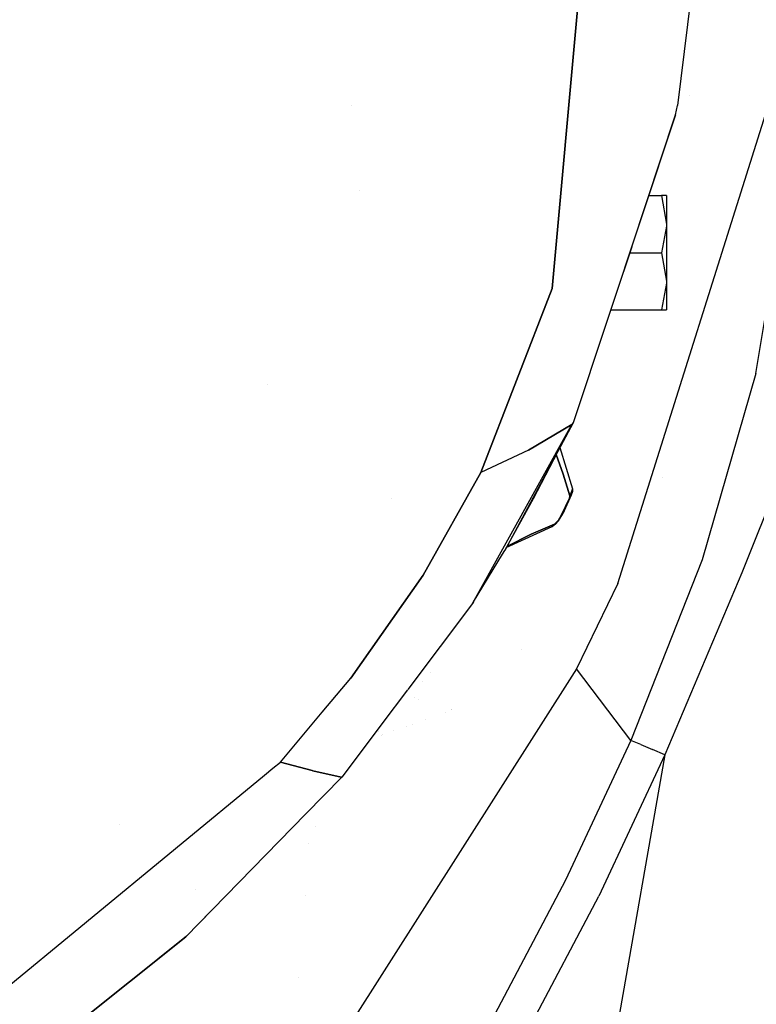
# Model space of a CAD drawing. Units: millimetres. Extents: x -1750 to 7950, y -1489 to 8051.
# Drawn here: x 889 to 986, y 2313 to 2443 of the extents above; entities that cross this region are included whole.
import ezdxf

# ---------------------------------------------------------------- set-up
doc = ezdxf.new("R2010")
doc.units = ezdxf.units.MM
doc.layers.add('5', color=7, linetype='CONTINUOUS', true_color=0xffffff)
doc.layers.add('HIDDEN_LINE', color=7, linetype='CONTINUOUS', true_color=0xffffff)
doc.styles.add('blockfont', font='simplex.shx')
doc.dimstyles.get("Standard").update_dxf_attribs({"dimtxt": 0.18, "dimasz": 0.18, "dimexe": 0.18, "dimexo": 0.0625, "dimgap": 0.09, "dimtad": 0, "dimtih": 1, "dimtoh": 1, "dimdec": 4, "dimzin": 0, "dimdsep": 46, "dimtxsty": 'Standard', "dimcen": 0.09, "dimadec": 0, "dimazin": 0, "dimtfac": 1, "dimtdec": 4, "dimtofl": 0, "dimtmove": 0, "dimatfit": 3, "dimfxl": 1, "dimtolj": 1, "dimtzin": 0, "dimarcsym": 0})

# ---------------------------------------------------------------- blocks, each defined once
blk = doc.blocks.new('DimnDraft3D1')
at = {"layer": 'HIDDEN_LINE', "color": 18, "linetype": 'CONTINUOUS'}
for p, q in [((96.875, 8050.983507), (3.125, 8050.983507)), ((3.125, 8050.983507), (3.125, 8025.983507)), ((96.875, 8025.983507), (96.875, 8050.983507)), ((-433.387488, 7835.649856), (-433.387488, 7953.064757)), ((433.387488, 7835.649856), (433.387488, 7953.064757)), ((-433.387488, 7949.889757), (-98.4625, 7949.889757)), ((433.387488, 7949.889757), (98.4625, 7949.889757)), ((3.125, 7873.796007), (3.125, 7848.796007)), ((96.875, 7848.796007), (96.875, 7873.796007)), ((3.125, 7848.796007), (96.875, 7848.796007))]:
    blk.add_line(p, q, dxfattribs=at)
for points in [[(-433.387488, 7949.889757), (-383.387537, 7963.287217), (-383.387439, 7936.492298), (-433.387488, 7949.889757)], [(433.387488, 7949.889757), (383.387537, 7936.492298), (383.387439, 7963.287217), (433.387488, 7949.889757)]]:
    blk.add_solid(points, dxfattribs=at)
at = {"layer": 'HIDDEN_LINE', "color": 18, "linetype": 'CONTINUOUS', "char_height": 50, "attachment_point": 8, "rotation": 90, "line_spacing_factor": 0.903614, "style": 'blockfont'}
for s, insert in [('\\W01.000;34.1 ', (-30.729167, 7949.889757)), ('\\W01.000;867 ', (91.145833, 7949.889757))]:
    blk.add_mtext(s, dxfattribs=dict(at, insert=insert))

msp = doc.modelspace()

# ---------------------------------------------------------------- linework, layer by layer
at = {"layer": '5', "color": 18, "linetype": 'CONTINUOUS'}
for p, q in [((978.064477, 2448.856592, 2279.541731), (975.924492, 2431.34737, 2258.673906)), ((959.454715, 2407.307863, 2261.416912), (962.871552, 2444.949627, 2312.553167)), ((962.871552, 2444.949627, 2312.553167), (959.454715, 2407.307863, 2261.416912)), ((968.058825, 2368.499041, 2264.618874), (990.855098, 2440.88316, 2266.204357)), ((977.550419, 2432.698397, 1647.743898), (977.550419, 2432.698397, 1647.743898)), ((977.550419, 2432.698397, 1647.743898), (977.550419, 2432.698397, 1647.743898)), ((933.007703, 2431.405788, 2231.62256), (933.007703, 2431.405788, 2231.62256)), ((933.007703, 2431.405788, 2231.62256), (933.007703, 2431.405788, 2231.62256)), ((975.645065, 2430.118322, 2259.8176), (975.924492, 2431.34737, 2258.673906)), ((975.645065, 2430.118322, 2259.8176), (962.187946, 2389.639378, 2223.313808)), ((969.912648, 2412.769556, 2237.930536), (975.645065, 2430.118322, 2259.8176)), ((986.243606, 2396.101952, 2271.667957), (990.366936, 2421.117306, 2269.11211)), ((986.243606, 2396.101952, 2271.667957), (990.366936, 2421.117306, 2269.11211)), ((934.147629, 2420.233367, 2281.125677), (934.147629, 2420.233367, 2281.125677)), ((934.147629, 2420.233367, 2281.125677), (934.147629, 2420.233367, 2281.125677)), ((972.136573, 2419.500113, 1914.330125), (973.830104, 2419.500113, 1914.330125)), ((974.11418, 2419.500113, 1913.235903), (973.830104, 2419.500113, 1914.330125)), ((973.830104, 2419.500113, 1914.330125), (974.5, 2415.750027, 1916.495204)), ((973.830104, 2419.500113, 1914.330125), (974.5, 2415.750027, 1916.495204)), ((974.5, 2419.500113, 1909.999967), (974.11418, 2419.500113, 1913.235903)), ((974.5, 2419.500113, 1909.999967), (974.5, 2418.495178, 1913.750052)), ((974.5, 2418.495178, 1913.750052), (974.5, 2415.750027, 1916.495204)), ((974.496365, 2415.483475, 1916.649103), (973.830104, 2411.999941, 1918.660283)), ((974.496365, 2415.483475, 1916.649103), (973.830104, 2411.999941, 1918.660283)), ((974.5, 2415.750027, 1916.495204), (974.496365, 2415.483475, 1916.649103)), ((974.5, 2415.750027, 1916.495204), (974.496365, 2415.483475, 1916.649103)), ((974.5, 2415.750027, 1916.495204), (974.5, 2411.999941, 1917.500019)), ((969.912648, 2412.769556, 2237.930536), (967.707734, 2406.24287, 2233.667742)), ((969.652649, 2411.999941, 1918.660283), (973.830104, 2411.999941, 1918.660283)), ((969.652649, 2411.999941, 1918.660283), (973.830104, 2411.999941, 1918.660283)), ((973.830104, 2411.999941, 1918.660283), (974.5, 2408.250093, 1916.495204)), ((973.830104, 2411.999941, 1918.660283), (974.5, 2408.250093, 1916.495204)), ((974.5, 2411.999941, 1917.500019), (974.5, 2408.250093, 1916.495204)), ((974.496365, 2407.983303, 1916.341186), (973.830104, 2404.500008, 1914.330125)), ((974.496365, 2407.983303, 1916.341186), (973.830104, 2404.500008, 1914.330125)), ((974.5, 2408.250093, 1916.495204), (974.496365, 2407.983303, 1916.341186)), ((974.5, 2408.250093, 1916.495204), (974.496365, 2407.983303, 1916.341186)), ((974.5, 2408.250093, 1916.495204), (974.5, 2405.504704, 1913.750052)), ((950.056195, 2383.09145, 2242.174387), (959.454715, 2407.307863, 2261.416912)), ((959.454715, 2407.307863, 2261.416912), (950.056195, 2383.09145, 2242.174387)), ((974.5, 2405.504704, 1913.750052), (974.5, 2404.500008, 1909.999967)), ((967.128323, 2404.500008, 1914.330125), (973.830104, 2404.500008, 1914.330125)), ((973.830104, 2404.500008, 1914.330125), (974.11418, 2404.500008, 1913.235903)), ((974.11418, 2404.500008, 1913.235903), (974.5, 2404.500008, 1909.999967)), ((986.243606, 2396.101952, 2271.667957), (979.172051, 2371.630192, 2273.516417)), ((986.243606, 2396.101952, 2271.667957), (979.172051, 2371.630192, 2273.516417)), ((921.956263, 2394.728456, 2255.381158), (921.956263, 2394.728456, 2255.381158)), ((994.111598, 2394.34576, 2271.950245), (984.399199, 2369.914293, 2275.097847)), ((994.111598, 2394.34576, 2271.950245), (984.399199, 2369.914293, 2275.097847)), ((962.187946, 2389.639378, 2223.313808), (953.203738, 2372.864962, 2213.134527)), ((962.187946, 2389.639378, 2223.313808), (962.037325, 2389.433146, 2223.739624)), ((962.187946, 2389.639378, 2223.313808), (962.037325, 2389.433146, 2223.739624)), ((962.106401, 2389.736403, 2222.896613), (962.106401, 2389.736403, 2222.896613)), ((948.956728, 2365.889072, 2210.758686), (962.037325, 2389.433146, 2223.739624)), ((948.956728, 2365.889072, 2210.758686), (962.037325, 2389.433146, 2223.739624)), ((956.341743, 2386.055946, 2233.059168), (962.037325, 2389.433146, 2223.739624)), ((962.037325, 2389.433146, 2223.739624), (956.341743, 2386.055946, 2233.059168)), ((960.89174, 2387.312663, 2221.270867), (960.86261, 2387.254694, 2221.232259)), ((956.341743, 2386.055946, 2233.059168), (950.056195, 2383.09145, 2242.174387)), ((956.341743, 2386.055946, 2233.059168), (950.056195, 2383.09145, 2242.174387)), ((960.131464, 2385.79972, 2220.263216), (959.639132, 2384.819984, 2219.610691)), ((960.448879, 2386.408506, 2216.482353), (960.448879, 2386.408506, 2216.482353)), ((960.452034, 2386.398256, 2216.460683), (962.123275, 2380.96714, 2204.978704)), ((957.004666, 2379.70829, 2216.678619), (959.639132, 2384.819984, 2219.610691)), ((959.507142, 2384.87901, 2217.501487), (959.507142, 2384.87901, 2217.501487)), ((959.507142, 2384.87901, 2217.501487), (959.507142, 2384.87901, 2217.501487)), ((959.561904, 2384.914325, 2220.106482), (959.674349, 2385.12742, 2220.229782)), ((959.968683, 2385.475788, 2217.504552), (960.873663, 2382.900476, 2211.630344)), ((960.873663, 2382.900476, 2211.630344), (959.968683, 2385.475788, 2217.504552)), ((950.056195, 2383.09145, 2242.174387), (942.487776, 2369.594574, 2233.916521)), ((942.487776, 2369.594574, 2233.916521), (950.056195, 2383.09145, 2242.174387)), ((959.168994, 2384.20736, 2217.131212), (959.168994, 2384.20736, 2217.131212)), ((959.168994, 2384.20736, 2217.131212), (959.168994, 2384.20736, 2217.131212)), ((960.873663, 2382.900476, 2211.630344), (961.76672, 2380.05352, 2205.354214)), ((961.76672, 2380.05352, 2205.354214), (960.873663, 2382.900476, 2211.630344)), ((973.944009, 2382.499933, 1913.891377), (973.944009, 2382.499933, 1913.891377)), ((957.497128, 2381.261139, 2216.492344), (957.497128, 2381.261139, 2216.492344)), ((962.123275, 2380.96714, 2204.978704), (961.76672, 2380.05352, 2205.354214)), ((962.123275, 2380.96714, 2204.978704), (961.76672, 2380.05352, 2205.354214)), ((962.122321, 2380.615711, 2204.456091), (961.955905, 2380.142927, 2204.071045)), ((962.123275, 2380.96714, 2204.978704), (962.122321, 2380.615711, 2204.456091)), ((938.290375, 2379.630298, 2225.459533), (938.290375, 2379.630298, 2225.459533)), ((953.203738, 2372.864962, 2213.134527), (957.004666, 2379.70829, 2216.678619)), ((961.955905, 2380.142927, 2204.071045), (960.85453, 2377.670527, 2203.227043)), ((961.19386, 2378.642321, 2204.297781), (961.719215, 2379.748344, 2204.970837)), ((961.19386, 2378.642321, 2204.297781), (961.719215, 2379.748344, 2204.970837)), ((961.955905, 2380.142927, 2204.071045), (961.719215, 2379.748344, 2204.970837)), ((961.955905, 2380.142927, 2204.071045), (961.719215, 2379.748344, 2204.970837)), ((961.719215, 2379.748344, 2204.970837), (961.776853, 2379.930258, 2205.140114)), ((961.719215, 2379.748344, 2204.970837), (961.776853, 2379.930258, 2205.140114)), ((961.776853, 2379.930258, 2205.140114), (961.76672, 2380.05352, 2205.354214)), ((961.776853, 2379.930258, 2205.140114), (961.76672, 2380.05352, 2205.354214)), ((961.19386, 2378.642321, 2204.297781), (960.668564, 2377.536535, 2203.624487)), ((960.668564, 2377.536535, 2203.624487), (961.19386, 2378.642321, 2204.297781)), ((959.874809, 2376.306295, 2202.946663), (960.258186, 2376.736164, 2202.864408)), ((959.89269, 2376.432657, 2203.46117), (960.251629, 2376.843691, 2203.380108)), ((959.89269, 2376.432657, 2203.46117), (960.251629, 2376.843691, 2203.380108)), ((960.251629, 2376.843691, 2203.380108), (960.668564, 2377.536535, 2203.624487)), ((960.251629, 2376.843691, 2203.380108), (960.668564, 2377.536535, 2203.624487)), ((960.258186, 2376.736164, 2202.864408), (960.85453, 2377.670527, 2203.227043)), ((960.85453, 2377.670527, 2203.227043), (960.668564, 2377.536535, 2203.624487)), ((960.85453, 2377.670527, 2203.227043), (960.668564, 2377.536535, 2203.624487)), ((953.405841, 2373.228836, 2211.338378), (959.43284, 2375.996351, 2203.343153)), ((959.724844, 2376.326561, 2203.634262), (956.670821, 2375.001907, 2207.733631)), ((956.670821, 2375.001907, 2207.733631), (959.724844, 2376.326561, 2203.634262)), ((959.874809, 2376.306295, 2202.946663), (959.43284, 2375.996351, 2203.343153)), ((959.680259, 2376.245022, 2203.58181), (959.43284, 2375.996351, 2203.343153)), ((959.43284, 2375.996351, 2203.343153), (959.680259, 2376.245022, 2203.58181)), ((959.724844, 2376.326561, 2203.634262), (959.680259, 2376.245022, 2203.58181)), ((959.680259, 2376.245022, 2203.58181), (959.724844, 2376.326561, 2203.634262)), ((959.89269, 2376.432657, 2203.46117), (959.724844, 2376.326561, 2203.634262)), ((959.724844, 2376.326561, 2203.634262), (959.89269, 2376.432657, 2203.46117)), ((956.670821, 2375.001907, 2207.733631), (953.489626, 2373.379685, 2211.6236)), ((953.489626, 2373.379685, 2211.6236), (956.670821, 2375.001907, 2207.733631)), ((952.885509, 2372.35713, 2212.836981), (953.203738, 2372.864962, 2213.134527)), ((953.375148, 2373.266792, 2211.637581), (953.375148, 2373.266792, 2211.637581)), ((953.375148, 2373.266792, 2211.637581), (953.375148, 2373.266792, 2211.637581)), ((949.104846, 2366.098881, 2210.058212), (952.885509, 2372.35713, 2212.836981)), ((979.172051, 2371.630192, 2273.516417), (969.776809, 2347.876072, 2274.813652)), ((979.172051, 2371.630192, 2273.516417), (969.776809, 2347.876072, 2274.813652)), ((942.487776, 2369.594574, 2233.916521), (932.940125, 2356.068134, 2227.127314)), ((932.940125, 2356.068134, 2227.127314), (942.487776, 2369.594574, 2233.916521)), ((984.399199, 2369.914293, 2275.097847), (974.26331, 2345.988274, 2276.516199)), ((984.399199, 2369.914293, 2275.097847), (974.26331, 2345.988274, 2276.516199)), ((968.058825, 2368.499041, 2264.618874), (962.652445, 2357.291937, 2264.360666)), ((948.956728, 2365.889072, 2210.758686), (940.43087, 2354.556346, 2206.326851)), ((949.104846, 2366.098881, 2210.058212), (948.956728, 2365.889072, 2210.758686)), ((955.412732, 2359.774744, 2052.407198), (955.412732, 2359.774744, 2052.407198)), ((955.412732, 2359.774744, 2052.407198), (955.412732, 2359.774744, 2052.407198)), ((962.652445, 2357.291937, 2264.360666), (918.780923, 2288.479805, 2262.263775)), ((969.776809, 2347.876072, 2274.813652), (962.652445, 2357.291937, 2264.360666)), ((969.776809, 2347.876072, 2274.813652), (962.652445, 2357.291937, 2264.360666)), ((929.168349, 2351.577536, 2225.285478), (932.940125, 2356.068134, 2227.127314)), ((929.168349, 2351.577536, 2225.285478), (932.940125, 2356.068134, 2227.127314)), ((943.422095, 2356.819727, 2083.522349), (943.422095, 2356.819727, 2083.522349)), ((943.422095, 2356.819727, 2083.522349), (943.422095, 2356.819727, 2083.522349)), ((942.432655, 2355.592107, 2092.505385), (942.432655, 2355.592107, 2092.505385)), ((940.406987, 2354.5246, 2206.314436), (937.039538, 2350.048526, 2204.563999)), ((941.314846, 2353.508274, 2149.97265), (941.314846, 2353.508274, 2149.97265)), ((941.852853, 2353.205817, 2082.110029), (941.852853, 2353.205817, 2082.110029)), ((941.852853, 2353.205817, 2082.110029), (941.852853, 2353.205817, 2082.110029)), ((923.68257, 2345.046282, 2222.606659), (929.16834, 2351.577525, 2225.285473)), ((923.68257, 2345.046282, 2222.606659), (929.16834, 2351.577525, 2225.285473)), ((937.79509, 2351.012579, 2171.447461), (937.79509, 2351.012579, 2171.447461)), ((942.77678, 2350.646944, 2058.514153), (942.77678, 2350.646944, 2058.514153)), ((945.437043, 2351.615131, 2054.093248), (945.437043, 2351.615131, 2054.093248)), ((946.184194, 2351.887102, 2052.795377), (946.184194, 2351.887102, 2052.795377)), ((946.231387, 2351.904182, 1927.973356), (946.231387, 2351.904182, 1927.973356)), ((946.231423, 2351.904257, 2052.755809), (946.231423, 2351.904257, 2052.755809)), ((946.231443, 2351.904299, 2052.716079), (946.231443, 2351.904299, 2052.716079)), ((937.039472, 2350.048437, 2204.563964), (935.496081, 2347.996934, 2203.761693)), ((940.240471, 2349.723769, 2062.842334), (940.240471, 2349.723769, 2062.842334)), ((941.029325, 2350.010942, 2061.446965), (941.029325, 2350.010942, 2061.446965)), ((936.646069, 2348.999977, 2171.000004), (936.646069, 2348.999977, 2171.000004)), ((936.646069, 2348.999977, 2171.000004), (936.646069, 2348.999977, 2171.000004)), ((937.036778, 2348.557606, 2028.569278), (937.036778, 2348.557606, 2028.569278)), ((937.137478, 2348.668332, 2171.000004), (937.137478, 2348.668332, 2171.000004)), ((937.137478, 2348.668332, 2171.000004), (937.137478, 2348.668332, 2171.000004)), ((938.517456, 2349.128343, 2067.65303), (938.517456, 2349.128343, 2067.65303)), ((938.517456, 2349.128343, 2067.65303), (938.517456, 2349.128343, 2067.65303)), ((935.49598, 2347.996799, 2203.76164), (931.768298, 2343.041897, 2201.82395)), ((935.50245, 2347.999154, 2099.317526), (935.50245, 2347.999154, 2099.317526)), ((969.776809, 2347.876072, 2274.813652), (961.195648, 2329.510689, 2275.765419)), ((969.776809, 2347.876072, 2274.813652), (961.195648, 2329.510689, 2275.765419)), ((971.102655, 2347.345352, 2275.859594), (969.776809, 2347.876072, 2274.813652)), ((971.102655, 2347.345352, 2275.859594), (969.776809, 2347.876072, 2274.813652)), ((971.102655, 2347.345352, 2275.859594), (972.642839, 2346.69733, 2276.444197)), ((971.102655, 2347.345352, 2275.859594), (972.642839, 2346.69733, 2276.444197)), ((974.26331, 2345.988274, 2276.516199), (958.625257, 2256.991148, 2277.74334)), ((974.26331, 2345.988274, 2276.516199), (958.625257, 2256.991148, 2277.74334)), ((974.26331, 2345.988274, 2276.516199), (965.582967, 2327.43001, 2277.47798)), ((974.26331, 2345.988274, 2276.516199), (965.582967, 2327.43001, 2277.47798)), ((974.26331, 2345.988274, 2276.516199), (972.642839, 2346.69733, 2276.444197)), ((974.26331, 2345.988274, 2276.516199), (972.642839, 2346.69733, 2276.444197)), ((921.601352, 2343.333351, 2222.231812), (922.682391, 2344.223092, 2222.426517)), ((921.601352, 2343.333351, 2222.231812), (922.682391, 2344.223092, 2222.426517)), ((922.682405, 2344.223103, 2222.42652), (923.68257, 2345.046282, 2222.606659)), ((922.682405, 2344.223103, 2222.42652), (923.68257, 2345.046282, 2222.606659)), ((923.68257, 2345.046282, 2222.606659), (927.846909, 2343.919754, 2212.274075)), ((927.846909, 2343.919754, 2212.274075), (923.68257, 2345.046282, 2222.606659)), ((882.946968, 2311.519146, 2215.269804), (921.601328, 2343.33333, 2222.231808)), ((882.946968, 2311.519146, 2215.269804), (921.601328, 2343.33333, 2222.231808)), ((927.053338, 2338.223747, 2200.605683), (931.768298, 2343.041897, 2201.82395)), ((927.846909, 2343.919754, 2212.274075), (927.951767, 2343.89628, 2211.994637)), ((927.951767, 2343.89628, 2211.994637), (927.846909, 2343.919754, 2212.274075)), ((927.95177, 2343.896279, 2211.994629), (931.701117, 2343.056936, 2202.002982)), ((931.701117, 2343.056936, 2202.002982), (927.95177, 2343.896279, 2211.994629)), ((931.701214, 2343.056914, 2202.002722), (931.768298, 2343.041897, 2201.82395)), ((931.768298, 2343.041897, 2201.82395), (931.701214, 2343.056914, 2202.002722)), ((931.394055, 2342.754866, 2200.680023), (931.394055, 2342.754866, 2200.680023)), ((911.257803, 2322.08252, 2196.524382), (927.053316, 2338.223724, 2200.605677)), ((902.521188, 2336.818735, 2208.386593), (902.521188, 2336.818735, 2208.386593)), ((928.33868, 2336.541288, 2060.207958), (928.33868, 2336.541288, 2060.207958)), ((928.33868, 2336.541288, 2060.207958), (928.33868, 2336.541288, 2060.207958)), ((927.323899, 2334.352241, 2177.200079), (927.323899, 2334.352241, 2177.200079)), ((961.195648, 2329.510689, 2275.765419), (950.079799, 2308.487415, 2276.930809)), ((961.195648, 2329.510689, 2275.765419), (950.079799, 2308.487415, 2276.930809)), ((912.561493, 2328.310977, 2201.320272), (912.561493, 2328.310977, 2201.320272)), ((926.955813, 2327.458181, 2176.030532), (926.955813, 2327.458181, 2176.030532)), ((954.342782, 2306.184292, 2278.661013), (965.582967, 2327.43001, 2277.47798)), ((954.342782, 2306.184292, 2278.661013), (965.582967, 2327.43001, 2277.47798)), ((914.534842, 2325.431278, 2196.39913), (911.32164, 2322.132111, 2195.580959)), ((888.193846, 2303.700447, 2194.72003), (911.257803, 2322.08252, 2196.524382)), ((911.257803, 2322.08252, 2196.524382), (888.193846, 2303.700447, 2194.72003)), ((911.32164, 2322.132111, 2195.580959), (888.231218, 2303.644896, 2193.861723)), ((926.063355, 2316.718225, 2161.605805), (926.063355, 2316.718225, 2161.605805)), ((926.063355, 2316.718225, 2161.605805), (926.063355, 2316.718225, 2161.605805))]:
    msp.add_line(p, q, dxfattribs=at)

# ---------------------------------------------------------------- dimensions: what is measured, and where the dimension line sits
at = {"layer": 'HIDDEN_LINE', "color": 18, "linetype": 'CONTINUOUS', "lineweight": -3}
dim = msp.add_linear_dim(base=(7949.889757, -433.387488), p1=(7873.796007, -3.125), p2=(7835.649856, 433.387488), angle=90, text='\\C18 <> ', dimstyle='Standard', override={"dimtxt": 50, "dimasz": 50, "dimexe": 3.175, "dimexo": 1.5875, "dimgap": 25, "dimtoh": 0, "dimdec": 1, "dimzin": 8, "dimpost": '\\X', "dimtxsty": 'blockfont', "dimsah": 1, "dimclrd": 18, "dimclre": 18, "dimclrt": 18, "dimtm": -0.002, "dimtdec": 1, "dimtofl": 1, "dimtmove": 0}, dxfattribs=at)
dim.commit()
dim.dimension.update_dxf_attribs({"geometry": 'DimnDraft3D1', "text_midpoint": (7949.889757, 96.875), "dimtype": 160})

doc.saveas('drawing.dxf')
